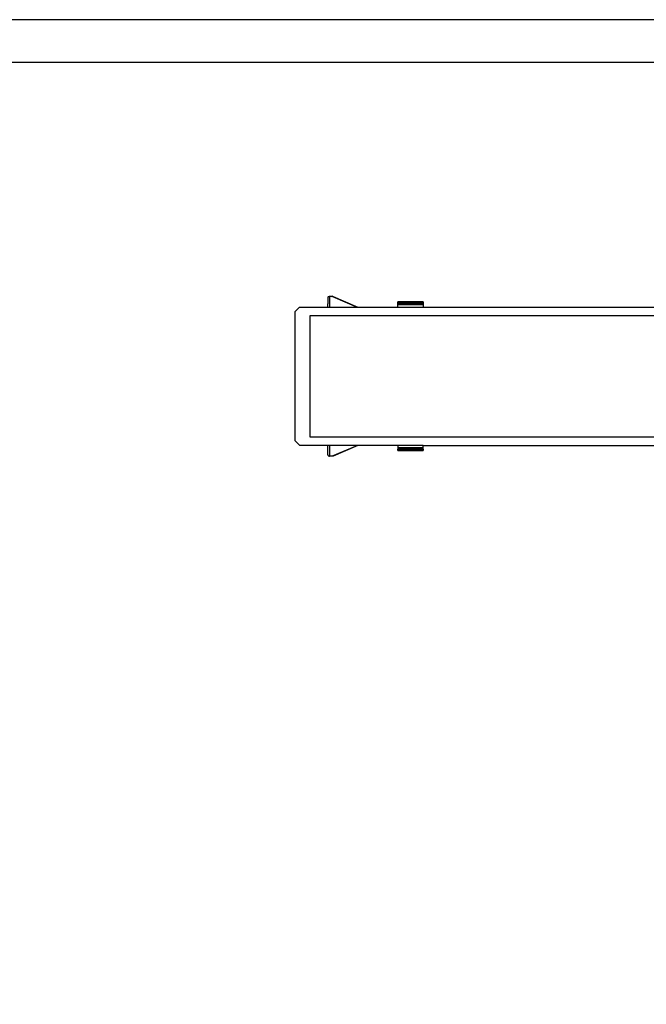
# Model space of a CAD drawing. Units: millimetres. Extents: x -7380 to -6946, y 1344 to 1641.
# Drawn here: x -7197 to -7124, y 1526 to 1641 of the extents above; entities that cross this region are included whole.
import ezdxf

# ---------------------------------------------------------------- set-up
doc = ezdxf.new("R2010")
doc.units = ezdxf.units.MM
doc.layers.add('CARTIGLIO', color=7, linetype='Continuous')
doc.layers.add('MACROLUX MICO 48V', color=7, linetype='Continuous')

# ---------------------------------------------------------------- blocks, each defined once
blk = doc.blocks.new('MICO 48V PIANTA')
at = {"layer": 'MACROLUX MICO 48V'}
for p, q in [((-6422.08, 1566.53), (-6422.1, 1566.48)), ((-6422.08, 1566.53), (-6422.1, 1566.47)), ((-6422.1, 1566.44), (-6422.1, 1566.47)), ((-6422.1, 1566.44), (-6422.1, 1565.76)), ((-6422.1, 1565.36), (-6422.1, 1565.76)), ((-6422.08, 1566.53), (-6422.05, 1566.56)), ((-6422.04, 1566.57), (-6422.05, 1566.56)), ((-6422.01, 1566.6), (-6422.04, 1566.57)), ((-6422.01, 1566.6), (-6421.96, 1566.63)), ((-6421.96, 1566.63), (-6421.9, 1566.64)), ((-6421.9, 1566.64), (-6421.9, 1566.63)), ((-6421.9, 1566.64), (-6421.68, 1566.63)), ((-6421.9, 1566.63), (-6421.9, 1566.63)), ((-6421.9, 1566.63), (-6421.9, 1566.61)), ((-6421.9, 1566.61), (-6421.9, 1566.61)), ((-6421.6, 1566.61), (-6421.9, 1566.61)), ((-6421.9, 1566.61), (-6421.9, 1566.49)), ((-6421.9, 1566.49), (-6421.9, 1565.36)), ((-6421.52, 1566.64), (-6421.68, 1566.63)), ((-6421.52, 1566.61), (-6421.6, 1566.61)), ((-6421.52, 1566.64), (-6421.52, 1566.63)), ((-6421.52, 1566.63), (-6421.52, 1566.64)), ((-6421.52, 1566.64), (-6421.49, 1566.63)), ((-6421.52, 1566.63), (-6421.52, 1566.62)), ((-6421.52, 1566.63), (-6421.52, 1566.63)), ((-6421.52, 1566.62), (-6421.52, 1566.61)), ((-6421.52, 1566.61), (-6418.66, 1565.36)), ((-6421.52, 1566.61), (-6421.52, 1566.61)), ((-6421.49, 1566.63), (-6421.46, 1566.63)), ((-6421.46, 1566.63), (-6421.44, 1566.62)), ((-6421.44, 1566.62), (-6418.55, 1565.36)), ((-6413.89, 1565.94), (-6413.89, 1565.98)), ((-6410.89, 1565.98), (-6413.89, 1565.98)), ((-6412.39, 1565.96), (-6413.89, 1565.94)), ((-6413.89, 1565.82), (-6413.89, 1565.94)), ((-6413.89, 1565.94), (-6410.89, 1565.94)), ((-6413.89, 1565.62), (-6413.89, 1565.82)), ((-6413.89, 1565.82), (-6410.89, 1565.82)), ((-6410.89, 1565.62), (-6413.89, 1565.62)), ((-6413.89, 1565.36), (-6413.89, 1565.62)), ((-6410.89, 1565.98), (-6412.39, 1565.96)), ((-6412.39, 1565.96), (-6410.89, 1565.94)), ((-6410.89, 1565.98), (-6410.89, 1565.94)), ((-6410.89, 1565.94), (-6410.89, 1565.82)), ((-6410.89, 1565.82), (-6410.89, 1565.62)), ((-6410.89, 1565.62), (-6410.89, 1565.36)), ((-6425.91, 1564.86), (-6425.41, 1565.36)), ((-6425.91, 1549.71), (-6425.91, 1564.86)), ((-6425.41, 1565.36), (-6422.1, 1565.36)), ((-6424.2, 1564.36), (-6424.2, 1550.16)), ((-6359.96, 1564.36), (-6424.2, 1564.36)), ((-6422.1, 1565.36), (-6422.1, 1565.36)), ((-6422.1, 1565.36), (-6422.09, 1565.36)), ((-6422.09, 1565.36), (-6422.08, 1565.36)), ((-6422.08, 1565.36), (-6422.08, 1565.36)), ((-6422.08, 1565.36), (-6422.08, 1565.36)), ((-6422.08, 1565.36), (-6422.07, 1565.36)), ((-6422.07, 1565.36), (-6422.06, 1565.36)), ((-6422.06, 1565.36), (-6422.03, 1565.36)), ((-6422.03, 1565.36), (-6422.02, 1565.36)), ((-6422.03, 1565.36), (-6422.03, 1565.36)), ((-6422.02, 1565.36), (-6422, 1565.36)), ((-6422, 1565.36), (-6421.98, 1565.36)), ((-6421.98, 1565.36), (-6421.97, 1565.36)), ((-6421.97, 1565.36), (-6421.95, 1565.36)), ((-6421.95, 1565.36), (-6421.94, 1565.36)), ((-6421.94, 1565.36), (-6421.93, 1565.36)), ((-6421.93, 1565.36), (-6421.92, 1565.36)), ((-6421.92, 1565.36), (-6421.9, 1565.36)), ((-6421.9, 1565.36), (-6421.84, 1565.36)), ((-6421.84, 1565.36), (-6418.66, 1565.36)), ((-6418.66, 1565.36), (-6418.61, 1565.36)), ((-6418.61, 1565.36), (-6418.6, 1565.36)), ((-6418.6, 1565.36), (-6418.57, 1565.36)), ((-6418.57, 1565.36), (-6418.55, 1565.36)), ((-6418.55, 1565.36), (-6413.89, 1565.36)), ((-6413.89, 1565.36), (-6412.85, 1565.36)), ((-6412.85, 1565.36), (-6410.89, 1565.36)), ((-6410.89, 1565.36), (-6369.82, 1565.36)), ((-6425.36, 1549.16), (-6425.91, 1549.71)), ((-6424.2, 1550.16), (-6424.2, 1550.16)), ((-6424.2, 1550.16), (-6359.96, 1550.16)), ((-6422.1, 1549.16), (-6425.36, 1549.16)), ((-6422.1, 1548.77), (-6422.1, 1549.16)), ((-6422.08, 1549.16), (-6422.1, 1549.16)), ((-6422.1, 1548.09), (-6422.1, 1548.77)), ((-6422.07, 1549.16), (-6422.08, 1549.16)), ((-6422.08, 1549.16), (-6422.08, 1549.16)), ((-6421.99, 1549.16), (-6422.07, 1549.16)), ((-6421.98, 1549.16), (-6421.99, 1549.16)), ((-6421.99, 1549.16), (-6421.99, 1549.16)), ((-6421.97, 1549.16), (-6421.98, 1549.16)), ((-6421.96, 1549.16), (-6421.97, 1549.16)), ((-6421.94, 1549.16), (-6421.96, 1549.16)), ((-6421.94, 1549.16), (-6421.94, 1549.16)), ((-6421.93, 1549.16), (-6421.94, 1549.16)), ((-6421.9, 1549.16), (-6421.93, 1549.16)), ((-6421.9, 1549.16), (-6421.9, 1548.04)), ((-6421.83, 1549.16), (-6421.9, 1549.16)), ((-6418.69, 1549.16), (-6421.83, 1549.16)), ((-6421.52, 1547.93), (-6418.64, 1549.16)), ((-6418.57, 1549.16), (-6421.44, 1547.91)), ((-6418.64, 1549.16), (-6418.69, 1549.16)), ((-6418.63, 1549.16), (-6418.64, 1549.16)), ((-6418.6, 1549.16), (-6418.63, 1549.16)), ((-6418.6, 1549.16), (-6418.59, 1549.16)), ((-6418.57, 1549.16), (-6418.59, 1549.16)), ((-6413.89, 1549.16), (-6418.57, 1549.16)), ((-6413.89, 1549.16), (-6413.89, 1548.9)), ((-6412.85, 1549.16), (-6413.89, 1549.16)), ((-6413.89, 1548.9), (-6413.89, 1548.71)), ((-6413.89, 1548.9), (-6410.89, 1548.9)), ((-6413.89, 1548.59), (-6413.89, 1548.71)), ((-6410.89, 1548.71), (-6413.89, 1548.71)), ((-6413.89, 1548.55), (-6413.89, 1548.59)), ((-6410.89, 1548.59), (-6413.89, 1548.59)), ((-6413.89, 1548.55), (-6410.89, 1548.55)), ((-6410.89, 1549.16), (-6412.85, 1549.16)), ((-6410.89, 1549.16), (-6378.03, 1549.16)), ((-6410.89, 1548.9), (-6410.89, 1549.16)), ((-6410.89, 1548.71), (-6410.89, 1548.9)), ((-6410.89, 1548.71), (-6410.89, 1548.59)), ((-6410.89, 1548.59), (-6410.89, 1548.55)), ((-6422.1, 1548.05), (-6422.1, 1548.09)), ((-6422.1, 1548.05), (-6422.09, 1548.03)), ((-6422.06, 1547.98), (-6422.09, 1548.03)), ((-6422.06, 1547.98), (-6422.02, 1547.93)), ((-6422.02, 1547.93), (-6421.96, 1547.91)), ((-6421.96, 1547.91), (-6421.9, 1547.89)), ((-6421.9, 1548.04), (-6421.9, 1547.93)), ((-6421.9, 1547.93), (-6421.9, 1547.92)), ((-6421.9, 1547.93), (-6421.8, 1547.93)), ((-6421.9, 1547.9), (-6421.9, 1547.92)), ((-6421.9, 1547.9), (-6421.9, 1547.89)), ((-6421.9, 1547.9), (-6421.9, 1547.9)), ((-6421.72, 1547.9), (-6421.9, 1547.9)), ((-6421.52, 1547.89), (-6421.9, 1547.89)), ((-6421.8, 1547.93), (-6421.52, 1547.93)), ((-6421.65, 1547.9), (-6421.72, 1547.9)), ((-6421.52, 1547.9), (-6421.65, 1547.9)), ((-6421.52, 1547.93), (-6421.52, 1547.92)), ((-6421.52, 1547.92), (-6421.52, 1547.9)), ((-6421.52, 1547.9), (-6421.52, 1547.89)), ((-6421.52, 1547.9), (-6421.52, 1547.9)), ((-6421.48, 1547.9), (-6421.52, 1547.89)), ((-6421.44, 1547.91), (-6421.48, 1547.9))]:
    blk.add_line(p, q, dxfattribs=at)

msp = doc.modelspace()

# ---------------------------------------------------------------- linework, layer by layer
at = {"layer": 'CARTIGLIO'}
for points in [[(-7380.48, 1344.44), (-6960.48, 1344.44), (-6960.48, 1641.44), (-7380.48, 1641.44)], [(-7375.48, 1349.44), (-6965.48, 1349.44), (-6965.48, 1636.44), (-7375.48, 1636.44)]]:
    msp.add_lwpolyline(points, close=True, dxfattribs=at)

# ---------------------------------------------------------------- block references
msp.add_blockref('MICO 48V PIANTA', (-739.27, 42.37))

doc.saveas('drawing.dxf')
